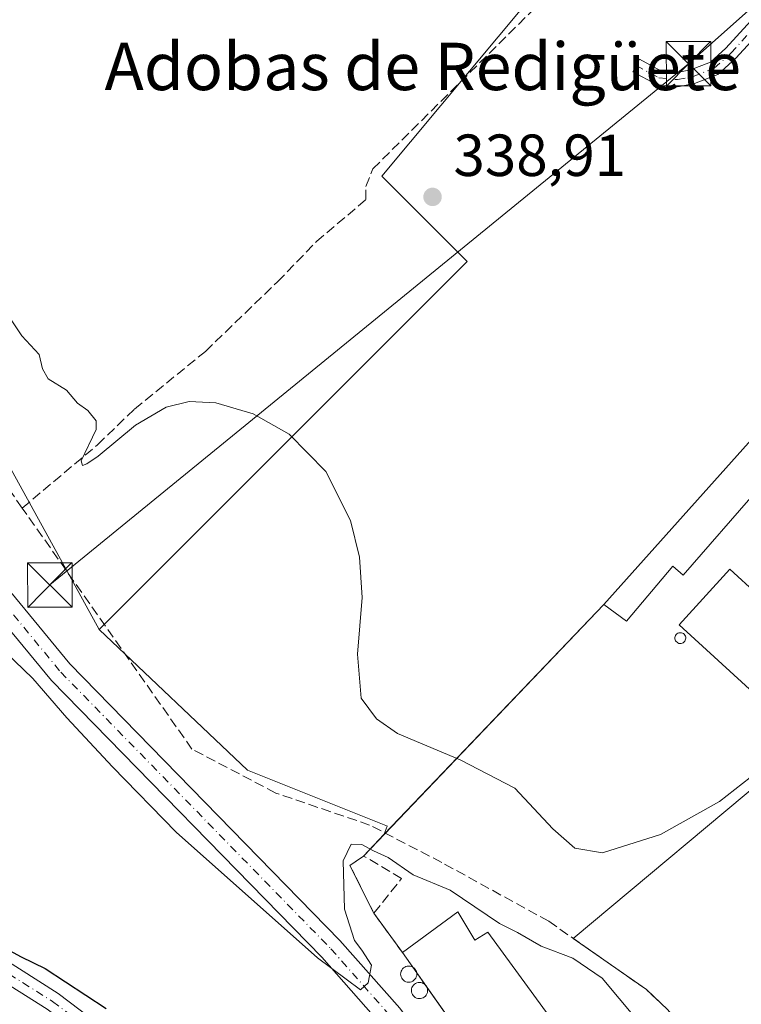
# Model space of a CAD drawing. Units: metres. Extents: x 608662 to 612149, y 4650617 to 4652986.
# Drawn here: x 608898 to 609020, y 4651356 to 4651522 of the extents above; entities that cross this region are included whole.
import ezdxf
from ezdxf.enums import TextEntityAlignment as Align

# ---------------------------------------------------------------- set-up
doc = ezdxf.new("R2010")
doc.units = ezdxf.units.M
doc.header["$MEASUREMENT"] = 0
doc.linetypes.add('DGN Style 3', pattern=[2.307223458686699, 1.648016756204785, -0.6592067024819142])
doc.linetypes.add('DGN Style 4', pattern=[2.6384748266838614, 1.318413404963828, -0.6592067024819142, 0.001648016756204785, -0.6592067024819142])
for name, color, linetype, lineweight in [('Agrupación de edificios CxS', 7, 'Continuous', 0), ('Camino Cxs', 7, 'Continuous', 0), ('Camino eje', 30, 'DGN Style 4', 13), ('Corriente artificial lineal', 4, 'DGN Style 3', 13), ('Cultivos herbáceos CxS', 92, 'Continuous', 0), ('Cultivos leñosos CxS', 92, 'Continuous', 0), ('Curva de nivel maestra', 30, 'Continuous', 30), ('Curva de nivel normal', 30, 'Continuous', 0), ('Edificación industrial Cxs', 135, 'Continuous', 13), ('Muro lineal', 1, 'DGN Style 3', 13), ('Núcleo urbano CxS', 7, 'Continuous', 0), ('Pastizal CxS', 92, 'Continuous', 0), ('Piscina CxS', 4, 'Continuous', 0), ('Pista no pavimentada Cxs', 111, 'Continuous', 0), ('Pista no pavimentada eje', 91, 'DGN Style 4', 0), ('Punto de cota en terreno', 7, 'Continuous', 0), ('Rótulo de punto de cota en terreno', 7, 'Continuous', 0), ('Silo Cxs', 1, 'Continuous', 0), ('Tendido', 6, 'Continuous', 0), ('Texto cartográfico', 7, 'Continuous', 0), ('Torre de tendido puntual', 7, 'Continuous', 0)]:
    doc.layers.add(name, color=color, linetype=linetype, lineweight=lineweight)
doc.styles.add('Style-Arial', font='txt')

# ---------------------------------------------------------------- blocks, each defined once
blk = doc.blocks.new('*U8')
at = {"layer": 'Cultivos leñosos CxS', "color": 92, "linetype": 'Continuous', "lineweight": 0}
blk.add_polyline3d([(609003.9190999996, 4651549.2819, 337.6821000000054), (608959.5443000002, 4651496.033299999, 338.7946999999986), (608973.9653000003, 4651481.6121, 339.1065999999992), (608911.8416999998, 4651419.4891, 341.7382999999973), (608890.4181000004, 4651458.380899999, 342.2204999999958)], dxfattribs=at)
blk = doc.blocks.new('*U15')
at = {"layer": 'Pastizal CxS', "color": 92, "linetype": 'Continuous', "lineweight": 0}
blk.add_polyline3d([(608890.4181000004, 4651458.380899999, 342.2204999999958), (608911.8416999998, 4651419.4891, 341.7382999999973), (608936.8979000002, 4651395.772299999, 341.2486000000063), (608960.4901000002, 4651386.336100001, 341.0298999999941), (608960.4511000002, 4651386.294299999, 341.0567000000011), (608959.9672999998, 4651384.952500001, 341.8282999999938), (608956.4600999998, 4651381.280099999, 344.6560000000027), (608954.1701999997, 4651379.700099999, 344.867499999993), (608958.2100999998, 4651371.630100001, 346.0252000000037), (608963.0100999996, 4651365.0101, 346.3975999999966), (609000.1201, 4651312.450099999, 346.4519)], dxfattribs=at)
blk = doc.blocks.new('5PATER')
at = {"layer": 'Punto de cota en terreno', "linetype": 'Continuous', "lineweight": 0}
h = blk.add_hatch(color=51, dxfattribs=at)
edge = h.paths.add_edge_path()
edge.add_ellipse((0, 0), major_axis=(-0.1095731443231308, -0.1110710700762829), ratio=0.9994222409660322, start_angle=0, end_angle=360)
blk = doc.blocks.new('5TTEND')
at = {"layer": 'Piscina CxS', "color": 7, "linetype": 'Continuous', "lineweight": 0}
for p, q in [((-0.375, 0.3754), (0.375, -0.3746)), ((0.3720000000000001, 0.3784000000000001), (-0.3720000000000001, -0.3776))]:
    blk.add_line(p, q, dxfattribs=at)
at = {"layer": 'Piscina CxS', "color": 7, "linetype": 'Continuous', "lineweight": 0, "flags": 128}
blk.add_lwpolyline([(-0.375, -0.3746), (0.375, -0.3746), (0.375, 0.3754), (-0.375, 0.3754), (-0.3720000000000001, -0.3776)], dxfattribs=at)

msp = doc.modelspace()

# ---------------------------------------------------------------- linework, layer by layer
at = {"layer": 'Agrupación de edificios CxS', "color": 7, "linetype": 'Continuous', "lineweight": 0, "extrusion": (0.008602623447230222, 0.009007831314585128, 0.9999224239133921), "elevation": 47479.79348127606, "flags": 128}
msp.add_lwpolyline([(608934.6598055561, 4651146.146240286), (608971.5345620969, 4651184.754906692)], dxfattribs=at)
at = {"layer": 'Agrupación de edificios CxS', "color": 7, "linetype": 'Continuous', "lineweight": 0, "extrusion": (0.6411711424098493, -0.7673979190218333, 4.669976261854901e-06), "elevation": -3178981.634987763, "flags": 128}
msp.add_lwpolyline([(3449713.221945201, 356.2437687761511), (3449707.715151266, 355.5067687761349), (3449661.623692984, 359.1236687761825)], dxfattribs=at)
at = {"layer": 'Agrupación de edificios CxS', "color": 7, "linetype": 'Continuous', "lineweight": 0, "extrusion": (0.3487174466757895, 0.3651411702787963, 0.8631732550023483), "elevation": 1911062.67647877, "flags": 128}
msp.add_lwpolyline([(2772115.234771293, -3266403.599400186), (2772115.234771293, -3266409.771615634)], dxfattribs=at)
at = {"layer": 'Agrupación de edificios CxS', "color": 7, "linetype": 'Continuous', "lineweight": 0, "extrusion": (-0.001047250612345576, 0.1240450993954443, 0.9922760284226005), "elevation": 576686.0444155628, "flags": 128}
msp.add_lwpolyline([(-648204.3096390783, -4610135.859410068), (-648200.3379115856, -4610144.026309866), (-648202.6411686522, -4610145.599068874)], dxfattribs=at)
at = {"layer": 'Agrupación de edificios CxS', "color": 7, "linetype": 'Continuous', "lineweight": 0, "extrusion": (-0.08022317125814708, 0.1106411237234266, 0.9906173754454862), "elevation": 466123.7704402244, "flags": 128}
msp.add_lwpolyline([(-3223391.962491461, -3376167.266671121), (-3223391.96249146, -3376175.521185622)], dxfattribs=at)
at = {"layer": 'Agrupación de edificios CxS', "color": 7, "linetype": 'Continuous', "lineweight": 0, "extrusion": (-0.1799401422482063, 0.2548584996447825, 0.950088780255038), "elevation": 1076193.387019175, "flags": 128}
msp.add_lwpolyline([(-3180228.716277373, -3276272.998523918), (-3180228.716277373, -3276276.183667439)], dxfattribs=at)
at = {"layer": 'Agrupación de edificios CxS', "color": 7, "linetype": 'Continuous', "lineweight": 0, "extrusion": (-0.1244995225793642, 0.176322126383935, 0.9764273534805128), "elevation": 744662.8107256058, "flags": 128}
msp.add_lwpolyline([(-3180348.190015107, -3367026.323503643), (-3180348.190015107, -3367027.523431579)], dxfattribs=at)
at = {"layer": 'Agrupación de edificios CxS', "color": 7, "linetype": 'Continuous', "lineweight": 0, "extrusion": (-0.1357297132776924, 0.1922358633976861, 0.9719170837871416), "elevation": 811842.9837728284, "flags": 128}
msp.add_lwpolyline([(-3180272.046652663, -3351532.042066339), (-3180272.046652663, -3351534.611719698)], dxfattribs=at)
at = {"layer": 'Agrupación de edificios CxS', "color": 7, "linetype": 'Continuous', "lineweight": 0, "extrusion": (-0.1465805772189117, 0.2076426686308213, 0.9671600987148103), "elevation": 876896.094655381, "flags": 128}
msp.add_lwpolyline([(-3179970.148374435, -3335389.948935229), (-3179970.148374435, -3335390.448604851)], dxfattribs=at)
at = {"layer": 'Agrupación de edificios CxS', "color": 7, "linetype": 'Continuous', "lineweight": 0, "extrusion": (0.003105713785698676, -0.004398712444164159, 0.9999855028302737), "elevation": -18219.00905280248, "flags": 128}
msp.add_lwpolyline([(608996.0978407162, 4651277.308153392), (608963.1274437758, 4651324.00440515)], dxfattribs=at)
at = {"layer": 'Agrupación de edificios CxS', "color": 7, "linetype": 'Continuous', "lineweight": 0}
for points in [[(608997.0100999996, 4651423.7401, 341.607600000003), (609027.2001, 4651457.420100001, 341.6460999999982), (609028.6201, 4651456.460100001, 342.281799999997), (609067.9901000002, 4651497.3101, 340.3564000000042)], [(609000.1201, 4651312.450099999, 349.4018999999971), (608963.0100999996, 4651365.0101, 347.7253000000055), (608958.2100999998, 4651371.630100001, 346.5972000000039), (608954.1700999998, 4651379.700099999, 345.5840999999928), (608956.4600999998, 4651381.280099999, 345.3889999999956), (608997.0100999996, 4651423.7401, 341.607600000003), (609027.2001, 4651457.420100001, 341.6460999999982)], [(609027.2341999998, 4651396.929300001, 340.6609999999928), (608991.8636999996, 4651367.376800001, 344.277900000001), (609004.2001, 4651358.7301, 342.7804000000033), (609007.8300999999, 4651355.300100001, 342.3601999999955)], [(608991.8636999996, 4651367.376800001, 344.277900000001), (609004.2001, 4651358.7301, 342.7804000000033), (609007.8300999999, 4651355.300100001, 342.3601999999955), (609016.5376000004, 4651344.614399999, 343.0317000000068), (609023.2801000001, 4651336.340100001, 342.449099999998), (609042.9765999997, 4651320.392999999, 344.7470999999932), (609047.7600999996, 4651316.520099999, 347.1910999999964), (609058.3101000005, 4651306.190099999, 343.4815999999992), (609059.9278999995, 4651304.243600001, 343.6540999999997), (609064.6101000002, 4651298.610099999, 346.9245999999985), (609068.8836000003, 4651291.936799999, 344.1699999999983), (609069.8101000005, 4651290.4901, 343.8701000000001), (609070.0417, 4651290.015799999, 343.821100000001), (609072.1300999997, 4651285.7401, 343.0469000000012), (609073.5301000001, 4651280.9001, 342.7945000000037), (609073.6863000002, 4651278.8422, 342.8794999999955), (609073.8201000001, 4651277.0801, 343.0893000000069), (609068.3601000002, 4651263.2601, 345.1909000000014), (609067.7301000003, 4651258.370100001, 344.1579000000056), (609067.5201000003, 4651246.710100001, 351.2756999999983)]]:
    msp.add_polyline3d(points, dxfattribs=at)
at = {"layer": 'Camino Cxs', "color": 7, "linetype": 'Continuous', "lineweight": 0}
msp.add_polyline3d([(609029.6645000001, 4651527.2893, 337.8316999999952), (609019.3022999996, 4651515.930500001, 338.0817999999999), (609016.2918999996, 4651513.204100001, 338.5978000000032), (609012.3305000003, 4651511.654100001, 339.7424000000028), (609009.5103000002, 4651511.125299999, 339.141300000003), (609005.9238999998, 4651511.483899999, 338.7642000000051), (609001.9017000003, 4651513.662699999, 338.514599999995), (609003.0449000001, 4651515.7729, 338.4820999999938), (609006.6426999997, 4651513.823899999, 338.7964999999967), (609009.4064999997, 4651513.547700001, 339.2292000000016), (609011.6662999997, 4651513.9713, 339.5549000000028), (609015.0072999997, 4651515.278700001, 338.7385000000068), (609017.6063000001, 4651517.6325, 337.9943999999959), (609027.8812999995, 4651528.895500001, 337.747000000003)], dxfattribs=at)
msp.add_polyline3d([(609029.6645000001, 4651527.2893, 337.8316999999952), (609019.3022999996, 4651515.930500001, 338.0817999999999), (609016.2918999996, 4651513.204100001, 338.5978000000032), (609012.3305000003, 4651511.654100001, 339.7424000000028), (609009.5103000002, 4651511.125299999, 339.141300000003), (609005.9238999998, 4651511.483899999, 338.7642000000051), (609001.9017000003, 4651513.662699999, 338.514599999995), (609003.0449000001, 4651515.7729, 338.4820999999938), (609006.6426999997, 4651513.823899999, 338.7964999999967), (609009.4064999997, 4651513.547700001, 339.2292000000016), (609011.6662999997, 4651513.9713, 339.5549000000028), (609015.0072999997, 4651515.278700001, 338.7385000000068), (609017.6063000001, 4651517.6325, 337.9943999999959), (609027.8812999995, 4651528.895500001, 337.747000000003)], dxfattribs=at)
at = {"layer": 'Camino eje', "color": 30, "linetype": 'DGN Style 4', "lineweight": 13}
msp.add_polyline3d([(609002.4732999997, 4651514.717700001, 338.4826999999932), (609006.2833000004, 4651512.653899999, 338.8476999999984), (609009.4583000002, 4651512.3365, 339.3567000000039), (609011.9983000001, 4651512.812700001, 339.8706999999995), (609015.6497, 4651514.2415, 338.6943000000028), (609018.4543000003, 4651516.781500001, 338.0420000000013), (609028.7729000002, 4651528.092499999, 337.7918999999966)], dxfattribs=at)
at = {"layer": 'Corriente artificial lineal', "color": 4, "linetype": 'DGN Style 3', "lineweight": 13}
for points in [[(608898.8453000003, 4651440.0209, 341.6667000000016), (608896.5500999996, 4651443.280099999, 341.9817000000039), (608885.7801000001, 4651477.5601, 341.4002000000037), (608882.3101000005, 4651492.1601, 341.3105999999971), (608877.9101, 4651502.7401, 341.0504999999976), (608870.4301000005, 4651509.4101, 340.9933000000019), (608839.3400999998, 4651540.860099999, 340.9174000000057), (608839.0492000004, 4651541.141000001, 340.9395999999979)], [(608898.8453000003, 4651440.0209, 341.6667000000016), (608911.5730999997, 4651450.6983, 340.1950999999972), (608917.8173000002, 4651456.730799999, 339.9380999999994), (608929.7764999997, 4651466.467499999, 339.6693999999989), (608941.9473000001, 4651478.215, 339.2954000000027), (608948.5089999996, 4651484.988399999, 339.1679000000004), (608956.8699000003, 4651492.0792, 338.9815999999992), (608956.8699000003, 4651494.301700001, 338.829700000002), (608958.034, 4651497.265100001, 338.6183000000019), (608986.7149, 4651525.734300001, 338.0789999999979), (608989.9957999998, 4651529.4385, 337.9464000000008)], [(609007.8300999999, 4651355.300100001, 341.5218000000023), (609004.2001, 4651358.7301, 341.7358999999997), (608987.7500999998, 4651370.2601, 341.4823999999935), (608969.6501000002, 4651380.190099999, 341.7210999999952), (608957.4901000002, 4651386.5101, 341.454700000002), (608941.6286000004, 4651391.914000001, 341.3450000000012), (608927.5000999998, 4651399.3301, 341.8447000000015), (608898.8453000003, 4651440.0209, 341.6667000000016)]]:
    msp.add_polyline3d(points, dxfattribs=at)
at = {"layer": 'Cultivos herbáceos CxS', "color": 92, "linetype": 'Continuous', "lineweight": 0}
msp.add_polyline3d([(609080.4071000004, 4651509.488800001, 337.4183000000049), (609079.3346999995, 4651508.437000001, 337.6333000000013), (609067.9901000002, 4651497.3101, 338.3193000000028), (609028.6201, 4651456.460100001, 338.9897000000055), (609027.2001, 4651457.420100001, 338.8991999999998), (608997.0100999996, 4651423.7401, 339.4182000000001), (608959.9672999998, 4651384.952500001, 341.8282999999938), (608960.4511000002, 4651386.294299999, 341.0567000000011), (608960.4901000002, 4651386.336100001, 341.0298999999941), (608936.8979000002, 4651395.772299999, 341.2486000000063), (608911.8416999998, 4651419.4891, 341.7382999999973), (608973.9653000003, 4651481.6121, 339.1065999999992), (608959.5443000002, 4651496.033299999, 338.7946999999986), (609003.9190999996, 4651549.2819, 337.6821000000054), (609019.4501, 4651574.796700001, 336.997199999998), (609055.2144999999, 4651612.7281, 335.9147999999986)], close=True, dxfattribs=at)
for points in [[(609055.2144999999, 4651612.7281, 335.9147999999986), (609019.4501, 4651574.796700001, 336.997199999998), (609003.9190999996, 4651549.2819, 337.6821000000054), (608959.5443000002, 4651496.033299999, 338.7946999999986), (608973.9653000003, 4651481.6121, 339.1065999999992), (608911.8416999998, 4651419.4891, 341.7382999999973)], [(609080.4071000004, 4651509.488800001, 337.4183000000049), (609079.3346999995, 4651508.437000001, 337.6333000000013), (609067.9901000002, 4651497.3101, 338.3193000000028), (609028.6201, 4651456.460100001, 338.9897000000055), (609027.2001, 4651457.420100001, 338.8991999999998), (608997.0100999996, 4651423.7401, 339.4182000000001), (608959.9672999998, 4651384.952500001, 341.8282999999938)], [(609007.8300999999, 4651355.300100001, 341.5218000000023), (609004.2001, 4651358.7301, 341.7358999999997), (608991.8636999996, 4651367.376800001, 341.5617999999959), (609027.2341999998, 4651396.929300001, 339.8825999999972), (609035.2589999996, 4651404.627599999, 340.1465000000026), (609039.8101000005, 4651409.620100001, 340.1334999999963), (609037.4700999996, 4651411.7601, 340.1389000000054), (609051.9001000002, 4651428.690099999, 339.5209999999934), (609056.1801000005, 4651434.200099999, 339.309500000003), (609059.1727, 4651428.7663, 339.4272000000055), (609062.0296999998, 4651423.578700001, 339.5356000000029), (609062.9101, 4651421.9801, 339.593200000003), (609066.6010999996, 4651406.994200001, 339.7706999999937), (609068.2301000003, 4651400.380100001, 339.6974999999948), (609071.1189000001, 4651396.6349, 339.5323999999964), (609075.4565000003, 4651391.011399999, 339.6448999999994), (609077.8101000005, 4651387.960100001, 339.7927999999956), (609089.4200999998, 4651397.140100001, 339.2445000000007), (609092.4700999996, 4651403.460100001, 338.850099999996), (609092.2600999996, 4651408.7601, 338.6150999999954), (609090.3847000003, 4651466.421800001, 338.0265999999974), (609091.3163999999, 4651463.948899999, 337.8882000000012), (609119.3762999997, 4651346.6961, 339.0454000000027)], [(609090.3847000003, 4651466.421800001, 338.0265999999974), (609092.2600999996, 4651408.7601, 338.6150999999954), (609092.4700999996, 4651403.460100001, 338.850099999996), (609089.4200999998, 4651397.140100001, 339.2445000000007), (609077.8101000005, 4651387.960100001, 339.7927999999956), (609075.4565000003, 4651391.011399999, 339.6448999999994), (609071.1189000001, 4651396.6349, 339.5323999999964), (609068.2301000003, 4651400.380100001, 339.6974999999948), (609066.6010999996, 4651406.994200001, 339.7706999999937), (609062.9101, 4651421.9801, 339.593200000003), (609062.0296999998, 4651423.578700001, 339.5356000000029), (609059.1727, 4651428.7663, 339.4272000000055), (609056.1801000005, 4651434.200099999, 339.309500000003), (609051.9001000002, 4651428.690099999, 339.5209999999934), (609037.4700999996, 4651411.7601, 340.1389000000054), (609039.8101000005, 4651409.620100001, 340.1334999999963), (609035.2589999996, 4651404.627599999, 340.1465000000026), (609027.2341999998, 4651396.929300001, 339.8825999999972), (608991.8636999996, 4651367.376800001, 341.5617999999959), (609004.2001, 4651358.7301, 341.7358999999997), (609007.8300999999, 4651355.300100001, 341.5218000000023)], [(608911.8416999998, 4651419.4891, 341.7382999999973), (608936.8979000002, 4651395.772299999, 341.2486000000063), (608960.4901000002, 4651386.336100001, 341.0298999999941), (608960.4511000002, 4651386.294299999, 341.0567000000011), (608959.9672999998, 4651384.952500001, 341.8282999999938)]]:
    msp.add_polyline3d(points, dxfattribs=at)
at = {"layer": 'Cultivos leñosos CxS', "color": 92, "linetype": 'Continuous', "lineweight": 0}
for points in [[(609055.2144999999, 4651612.7281, 335.9147999999986), (609019.4501, 4651574.796700001, 336.997199999998), (609003.9190999996, 4651549.2819, 337.6821000000054), (608959.5443000002, 4651496.033299999, 338.7946999999986), (608973.9653000003, 4651481.6121, 339.1065999999992), (608911.8416999998, 4651419.4891, 341.7382999999973)], [(608872.6020999998, 4651512.500299999, 340.2140999999974), (608882.2185000004, 4651500.3891, 340.7249000000011), (608885.4058999997, 4651486.8685, 341.0448000000033), (608888.2105, 4651473.583500001, 341.4205999999977), (608890.4181000004, 4651458.380899999, 342.2204999999958), (608911.8416999998, 4651419.4891, 341.7382999999973)]]:
    msp.add_polyline3d(points, dxfattribs=at)
at = {"layer": 'Curva de nivel maestra', "color": 30, "linetype": 'Continuous', "lineweight": 30, "elevation": 350.0000000000001, "flags": 128}
msp.add_lwpolyline([(608895.4299999997, 4651366.030099999), (608898.6500000004, 4651364.2401), (608902.6900000004, 4651362.280099999), (608913.04, 4651355.520099999)], dxfattribs=at)
at = {"layer": 'Curva de nivel normal', "color": 30, "linetype": 'Continuous', "lineweight": 0, "flags": 128}
for points, elevation in [([(609028.2199999997, 4651399.5701), (609016.5499999998, 4651390.460100001), (609006.5700000003, 4651384.9101), (608996.7800000003, 4651381.840100001), (608992.1399999997, 4651382.610099999), (608988.4199999999, 4651385.860099999), (608982, 4651392.7301), (608972.7599999999, 4651397.540100001), (608962.1799999997, 4651401.960100001), (608958.6699999999, 4651404.4101), (608956.0800000001, 4651407.9101), (608955.4299999997, 4651415.350099999), (608956.2400000002, 4651424.9301), (608955.7800000003, 4651431.700099999), (608954.2800000003, 4651437.9101), (608950.0700000003, 4651446.170100001), (608943.9199999999, 4651452.470100001), (608937.8399999999, 4651455.9301), (608931.5099999999, 4651457.770099999), (608927.0300000003, 4651457.9801), (608923.1200000001, 4651457.0601), (608917.9800000006, 4651454.020099999), (608911.6799999997, 4651448.800100001), (608909.7400000002, 4651447.4801), (608909.0099999999, 4651447.210100001), (608908.7800000003, 4651447.970100001), (608911.3499999996, 4651453.270099999), (608911.3099999996, 4651454.7301), (608909.9000000004, 4651456.4901), (608908.1600000003, 4651457.7401), (608906.3300000001, 4651459.9101), (608903.2400000002, 4651461.8201), (608902.2599999999, 4651463.520099999), (608901.7000000002, 4651465.950099999), (608898.7599999999, 4651469.100099999), (608897.0899999999, 4651471.640100001)], 340), ([(609002.5099999999, 4651353.8201), (608996.7199999997, 4651360.640100001), (608991.8099999996, 4651364.020099999), (608986.4400000004, 4651366.050100001), (608982.4400000004, 4651368.360099999), (608979.4000000004, 4651369.9001), (608971.1100000005, 4651375.540100001), (608964.8200000003, 4651378.100099999), (608960.5899999999, 4651381.030099999), (608958.1600000003, 4651382.1501), (608956.1699999999, 4651383.200099999), (608954.3499999996, 4651383.280099999), (608953.0099999999, 4651380.460100001), (608953.2699999996, 4651372.300100001), (608954.9199999999, 4651367.040100001), (608956.1500000004, 4651365.4101), (608957.7800000003, 4651362.8301), (608957.2400000002, 4651359.880100001), (608955.9500000002, 4651358.700099999), (608948.6699999999, 4651364.0701), (608924.8499999996, 4651385.3301), (608914.0899999999, 4651396.3201), (608906.3799999999, 4651404.630100001), (608900.6399999997, 4651411.220100001), (608896, 4651415.700099999)], 345)]:
    msp.add_lwpolyline(points, dxfattribs=dict(at, elevation=elevation))
at = {"layer": 'Edificación industrial Cxs', "color": 135, "linetype": 'Continuous', "lineweight": 13, "flags": 128}
for points, elevation in [([(609073.2801000001, 4651492.1801), (609034.1401000004, 4651451.530099999), (609031.6901000004, 4651452.780099999), (609026.3701, 4651446.370100001), (609022.9401000004, 4651443.0801), (609010.4200999998, 4651428.6801), (609008.6501000002, 4651430.2301), (609000.8701, 4651420.920100001), (608997.0100999996, 4651423.7401), (609027.2001, 4651457.420100001), (609028.6201, 4651456.460100001), (609067.9901000002, 4651497.3101)], 342.542300000001), ([(609051.9001000002, 4651428.690099999), (609037.4700999996, 4651411.7601), (609039.8101000005, 4651409.620100001), (609031.4600999998, 4651400.460100001), (609009.7200999996, 4651420.290100001), (609018.2801000001, 4651429.690099999), (609027.6601, 4651421.140100001), (609041.7100999998, 4651437.6501)], 342.7194000000018), ([(608972.3701, 4651371.870100001), (608975.2500999998, 4651367.050100001), (608977.4200999998, 4651368.440099999), (609009.6001000004, 4651324.440099999), (609000.1001000004, 4651317.890100001), (609002.4600999998, 4651313.780099999), (609000.1201, 4651312.450099999), (608967.1505000005, 4651359.1459), (608966.8717999998, 4651359.5407), (608965.4313000003, 4651361.580900001), (608964.7555000001, 4651362.538000001), (608963.0100999996, 4651365.0101)], 349.7097000000067)]:
    msp.add_lwpolyline(points, close=True, dxfattribs=dict(at, elevation=elevation))
at = {"layer": 'Edificación industrial Cxs', "color": 135, "linetype": 'Continuous', "lineweight": 13, "extrusion": (-0.02982445398326757, -0.02185852076543486, 0.9993161196611146), "elevation": -119486.4604356235, "flags": 128}
msp.add_lwpolyline([(-3391666.315249057, 3238573.006362979), (-3391666.315249057, 3238584.619010584)], dxfattribs=at)
at = {"layer": 'Edificación industrial Cxs', "color": 135, "linetype": 'Continuous', "lineweight": 13, "extrusion": (-0.1799401422482063, 0.2548584996447825, 0.950088780255038), "elevation": 1076193.387019175, "flags": 128}
msp.add_lwpolyline([(-3180228.716277373, -3276272.998523918), (-3180228.716277373, -3276276.183667439)], dxfattribs=at)
at = {"layer": 'Edificación industrial Cxs', "color": 135, "linetype": 'Continuous', "lineweight": 13, "extrusion": (-0.1244995225793642, 0.176322126383935, 0.9764273534805128), "elevation": 744662.8107256058, "flags": 128}
msp.add_lwpolyline([(-3180348.190015107, -3367026.323503643), (-3180348.190015107, -3367027.523431579)], dxfattribs=at)
at = {"layer": 'Edificación industrial Cxs', "color": 135, "linetype": 'Continuous', "lineweight": 13, "extrusion": (-0.1357297132776924, 0.1922358633976861, 0.9719170837871416), "elevation": 811842.9837728284, "flags": 128}
msp.add_lwpolyline([(-3180272.046652663, -3351532.042066339), (-3180272.046652663, -3351534.611719698)], dxfattribs=at)
at = {"layer": 'Edificación industrial Cxs', "color": 135, "linetype": 'Continuous', "lineweight": 13, "extrusion": (-0.1465805772189117, 0.2076426686308213, 0.9671600987148103), "elevation": 876896.094655381, "flags": 128}
msp.add_lwpolyline([(-3179970.148374435, -3335389.948935229), (-3179970.148374435, -3335390.448604851)], dxfattribs=at)
at = {"layer": 'Edificación industrial Cxs', "color": 135, "linetype": 'Continuous', "lineweight": 13}
for points in [[(609073.2801000001, 4651492.1801, 339.8300000000018), (609034.1401000004, 4651451.530099999, 340.985400000005), (609031.6901000004, 4651452.780099999, 342.542300000001), (609026.3701, 4651446.370100001, 341.4747000000062), (609022.9401000004, 4651443.0801, 341.3347000000067), (609010.4200999998, 4651428.6801, 340.9278000000049), (609008.6501000002, 4651430.2301, 341.4219000000012), (609000.8701, 4651420.920100001, 341.020199999999), (608997.0100999996, 4651423.7401, 341.607600000003), (609027.2001, 4651457.420100001, 341.6460999999982), (609028.6201, 4651456.460100001, 342.281799999997), (609067.9901000002, 4651497.3101, 340.3564000000042), (609073.2801000001, 4651492.1801, 339.8300000000018)], [(609051.9001000002, 4651428.690099999, 342.7194000000018), (609037.4700999996, 4651411.7601, 342.3132000000041), (609039.8101000005, 4651409.620100001, 341.1867999999959), (609031.4600999998, 4651400.460100001, 341.398000000001), (609009.7200999996, 4651420.290100001, 342.0194999999949), (609018.2801000001, 4651429.690099999, 340.7697999999946), (609027.6601, 4651421.140100001, 342.5127999999968), (609041.7100999998, 4651437.6501, 341.0706000000064), (609051.9001000002, 4651428.690099999, 342.7194000000018)], [(608972.3701, 4651371.870100001, 348.1546999999992), (608975.2500999998, 4651367.050100001, 349.5859000000055), (608977.4200999998, 4651368.440099999, 348.5737999999984), (609009.6001000004, 4651324.440099999, 348.4285999999993), (609000.1001000004, 4651317.890100001, 349.6010999999999), (609002.4600999998, 4651313.780099999, 347.8056999999972), (609000.1201, 4651312.450099999, 349.4018999999971), (608967.1505000005, 4651359.1459, 349.7097000000067)]]:
    msp.add_polyline3d(points, dxfattribs=at)
at = {"layer": 'Muro lineal', "color": 1, "linetype": 'DGN Style 3', "lineweight": 13, "extrusion": (-0.08022317125814708, 0.1106411237234266, 0.9906173754454862), "elevation": 466123.7704402244, "flags": 128}
msp.add_lwpolyline([(-3223391.96249146, -3376175.521185622), (-3223391.962491461, -3376167.266671121)], dxfattribs=at)
at = {"layer": 'Muro lineal', "color": 1, "linetype": 'DGN Style 3', "lineweight": 13}
msp.add_polyline3d([(608958.2100999998, 4651371.630100001, 346.5972000000039), (608962.8901000004, 4651377.4801, 346.9499999999971), (608956.4600999998, 4651381.280099999, 345.3889999999956), (608954.1700999998, 4651379.700099999, 345.5840999999928), (608958.2100999998, 4651371.630100001, 346.5972000000039)], dxfattribs=at)
at = {"layer": 'Núcleo urbano CxS', "color": 7, "linetype": 'Continuous', "lineweight": 0}
for points in [[(609080.4071000004, 4651509.488800001, 337.4183000000049), (609079.3346999995, 4651508.437000001, 337.6333000000013), (609067.9901000002, 4651497.3101, 338.3193000000028), (609028.6201, 4651456.460100001, 338.9897000000055), (609027.2001, 4651457.420100001, 338.8991999999998), (608997.0100999996, 4651423.7401, 339.4182000000001), (608959.9672999998, 4651384.952500001, 341.8282999999938)], [(609090.3847000003, 4651466.421800001, 338.0265999999974), (609092.2600999996, 4651408.7601, 338.6150999999954), (609092.4700999996, 4651403.460100001, 338.850099999996), (609089.4200999998, 4651397.140100001, 339.2445000000007), (609077.8101000005, 4651387.960100001, 339.7927999999956), (609075.4565000003, 4651391.011399999, 339.6448999999994), (609071.1189000001, 4651396.6349, 339.5323999999964), (609068.2301000003, 4651400.380100001, 339.6974999999948), (609066.6010999996, 4651406.994200001, 339.7706999999937), (609062.9101, 4651421.9801, 339.593200000003), (609062.0296999998, 4651423.578700001, 339.5356000000029), (609059.1727, 4651428.7663, 339.4272000000055), (609056.1801000005, 4651434.200099999, 339.309500000003), (609051.9001000002, 4651428.690099999, 339.5209999999934), (609037.4700999996, 4651411.7601, 340.1389000000054), (609039.8101000005, 4651409.620100001, 340.1334999999963), (609035.2589999996, 4651404.627599999, 340.1465000000026), (609027.2341999998, 4651396.929300001, 339.8825999999972), (608991.8636999996, 4651367.376800001, 341.5617999999959), (609004.2001, 4651358.7301, 341.7358999999997), (609007.8300999999, 4651355.300100001, 341.5218000000023)], [(609000.1201, 4651312.450099999, 346.4519), (608963.0100999996, 4651365.0101, 346.3975999999966), (608958.2100999998, 4651371.630100001, 346.0252000000037), (608954.1701999997, 4651379.700099999, 344.867499999993), (608956.4600999998, 4651381.280099999, 344.6560000000027), (608959.9672999998, 4651384.952500001, 341.8282999999938), (608997.0100999996, 4651423.7401, 339.4182000000001), (609027.2001, 4651457.420100001, 338.8991999999998)], [(609027.2341999998, 4651396.929300001, 339.8825999999972), (608991.8636999996, 4651367.376800001, 341.5617999999959), (609004.2001, 4651358.7301, 341.7358999999997), (609007.8300999999, 4651355.300100001, 341.5218000000023)], [(608959.9672999998, 4651384.952500001, 341.8282999999938), (608956.4600999998, 4651381.280099999, 344.6560000000027), (608954.1701999997, 4651379.700099999, 344.867499999993), (608958.2100999998, 4651371.630100001, 346.0252000000037), (608963.0100999996, 4651365.0101, 346.3975999999966), (609000.1201, 4651312.450099999, 346.4519)]]:
    msp.add_polyline3d(points, dxfattribs=at)
at = {"layer": 'Pastizal CxS', "color": 92, "linetype": 'Continuous', "lineweight": 0}
for points in [[(608872.6020999998, 4651512.500299999, 340.2140999999974), (608882.2185000004, 4651500.3891, 340.7249000000011), (608885.4058999997, 4651486.8685, 341.0448000000033), (608888.2105, 4651473.583500001, 341.4205999999977), (608890.4181000004, 4651458.380899999, 342.2204999999958), (608911.8416999998, 4651419.4891, 341.7382999999973)], [(608911.8416999998, 4651419.4891, 341.7382999999973), (608936.8979000002, 4651395.772299999, 341.2486000000063), (608960.4901000002, 4651386.336100001, 341.0298999999941), (608960.4511000002, 4651386.294299999, 341.0567000000011), (608959.9672999998, 4651384.952500001, 341.8282999999938)], [(608959.9672999998, 4651384.952500001, 341.8282999999938), (608956.4600999998, 4651381.280099999, 344.6560000000027), (608954.1701999997, 4651379.700099999, 344.867499999993), (608958.2100999998, 4651371.630100001, 346.0252000000037), (608963.0100999996, 4651365.0101, 346.3975999999966), (609000.1201, 4651312.450099999, 346.4519)]]:
    msp.add_polyline3d(points, dxfattribs=at)
at = {"layer": 'Pista no pavimentada Cxs', "color": 111, "linetype": 'Continuous', "lineweight": 0}
for points in [[(609005.1765000002, 4651280.8729, 347.4765999999945), (609004.1700999998, 4651280.6501, 347.6088000000018), (608984.2100999998, 4651319.390100001, 346.3016999999964), (608959.3501000004, 4651352.9801, 345.4887000000017), (608949.4200999998, 4651364.200099999, 345.073000000004), (608903.8000999996, 4651410.9301, 344.1015000000043), (608871.1201, 4651450.460100001, 344.199099999998), (608857.8300999999, 4651464.880100001, 344.3013999999966), (608845.0900999998, 4651475.970100001, 344.3110000000015), (608824.7901, 4651490.550100001, 344.6385000000009), (608803.0301000001, 4651509.5801, 344.8506999999955), (608787.9101, 4651521.4901, 345.3288999999932), (608763.2301000003, 4651537.170100001, 345.8650000000052), (608732.2701000003, 4651554.1601, 346.3692000000011), (608686.5301000001, 4651582.9801, 346.8062000000064), (608682.9895000001, 4651585.4001, 346.8825999999972)], [(608683.9598000003, 4651522.0601, 354.9723999999987), (608700.2301000003, 4651508.1801, 354.9483000000037), (608733.3601000002, 4651481.7301, 356.1040000000066), (608743.3400999998, 4651475.590100001, 356.6892999999982), (608757.4801000003, 4651470.630100001, 355.3399999999965), (608775.3400999998, 4651461.4901, 353.4458000000013), (608789.9401000004, 4651447.130100001, 352.8846999999951), (608812.3101000005, 4651403.020099999, 350.9073000000063), (608822.2001, 4651387.5101, 350.5774999999995), (608829.1300999997, 4651380.3301, 350.4458000000013), (608836.1901000004, 4651375.950099999, 350.6512999999977), (608845.7200999996, 4651372.5601, 350.6664000000019), (608853.4101, 4651371.2601, 350.6374000000069), (608871.0100999996, 4651371.1801, 350.6321000000025), (608885.7200999996, 4651368.170100001, 350.329700000002), (608895.0401, 4651364.290100001, 350.3334999999934), (608904.8901000004, 4651358.050100001, 350.4299000000028), (608926.5100999996, 4651341.720100001, 350.5175000000018), (608947.3101000005, 4651324.100099999, 350.3730000000069), (608968.3400999998, 4651311.5601, 349.4679000000033), (608984.1201, 4651299.210100001, 348.7589000000008), (608991.0401, 4651291.170100001, 348.4487999999984), (608997.8800999997, 4651274.9901, 348.3004999999976), (609006.7591000004, 4651261.393100001, 347.4128999999957)], [(609007.2614000002, 4651254.8057, 347.6236999999965), (608995.0301000001, 4651273.460100001, 348.2605999999942), (608988.2600999996, 4651289.450099999, 348.7219999999944), (608981.8901000004, 4651296.860099999, 349.0653000000021), (608966.5100999996, 4651308.9001, 349.8209999999963), (608945.4301000005, 4651321.470100001, 350.9556000000011), (608924.4901000002, 4651339.200099999, 351.1512999999977), (608903.0500999996, 4651355.4001, 351.1662999999971), (608893.5401, 4651361.4101, 350.8600000000006), (608884.7701000003, 4651365.0801, 350.8665000000037), (608870.6801000005, 4651367.950099999, 351.1423999999971), (608853.1300999997, 4651368.030099999, 350.9416000000056), (608844.9001000002, 4651369.4301, 350.8482999999979), (608834.7801000001, 4651373.030099999, 350.9349999999977), (608827.0900999998, 4651377.800100001, 350.9315000000061), (608819.6601, 4651385.5101, 350.9817000000039), (608809.5100999996, 4651401.420100001, 351.2706000000035), (608787.3000999996, 4651445.200099999, 352.7407999999996), (608773.8000999996, 4651458.470100001, 353.5427999999956), (608756.1401000004, 4651467.5101, 355.0617999999959), (608741.8800999997, 4651472.520099999, 356.5988999999972), (608731.4101, 4651478.960100001, 356.4423999999999), (608698.0701000001, 4651505.5701, 355.2201999999961), (608684.0288000006, 4651517.5516, 355.2948000000033)], [(608887.1801000005, 4651437.5801, 343.3248000000021), (608906.9001000002, 4651413.720100001, 343.3154000000068), (608952.4700999996, 4651367.040100001, 344.7853000000032), (608962.5900999998, 4651355.610099999, 346.3426999999938), (608987.7301000003, 4651321.640100001, 346.2127999999939), (609010.1300999997, 4651281.970100001, 347.3551000000007), (609009.1195, 4651281.746300001, 347.3166000000056), (609005.1765000002, 4651280.8729, 347.4765999999945), (609004.1700999998, 4651280.6501, 347.6088000000018), (608984.2100999998, 4651319.390100001, 346.3016999999964), (608959.3501000004, 4651352.9801, 345.4887000000017), (608949.4200999998, 4651364.200099999, 345.073000000004), (608903.8000999996, 4651410.9301, 344.1015000000043), (608871.1201, 4651450.460100001, 344.199099999998)], [(608887.1801000005, 4651437.5801, 343.3248000000021), (608906.9001000002, 4651413.720100001, 343.3154000000068), (608952.4700999996, 4651367.040100001, 344.7853000000032), (608962.5900999998, 4651355.610099999, 346.3426999999938), (608987.7301000003, 4651321.640100001, 346.2127999999939), (609010.1300999997, 4651281.970100001, 347.3551000000007), (609009.1195, 4651281.746300001, 347.3166000000056)], [(608895.0401, 4651364.290100001, 350.3334999999934), (608904.8901000004, 4651358.050100001, 350.4299000000028), (608926.5100999996, 4651341.720100001, 350.5175000000018), (608947.3101000005, 4651324.100099999, 350.3730000000069), (608968.3400999998, 4651311.5601, 349.4679000000033), (608984.1201, 4651299.210100001, 348.7589000000008), (608991.0401, 4651291.170100001, 348.4487999999984), (608997.8800999997, 4651274.9901, 348.3004999999976), (609006.7591000004, 4651261.393100001, 347.4128999999957), (609007.0652999999, 4651255.9823, 347.5798999999971), (609007.2614000002, 4651254.8057, 347.6236999999965), (608995.0301000001, 4651273.460100001, 348.2605999999942), (608988.2600999996, 4651289.450099999, 348.7219999999944), (608981.8901000004, 4651296.860099999, 349.0653000000021), (608966.5100999996, 4651308.9001, 349.8209999999963), (608945.4301000005, 4651321.470100001, 350.9556000000011), (608924.4901000002, 4651339.200099999, 351.1512999999977), (608903.0500999996, 4651355.4001, 351.1662999999971), (608893.5401, 4651361.4101, 350.8600000000006)]]:
    msp.add_polyline3d(points, dxfattribs=at)
at = {"layer": 'Pista no pavimentada eje', "color": 91, "linetype": 'DGN Style 4', "lineweight": 0}
for points in [[(608683.9943000004, 4651519.807499999, 355.1343000000052), (608699.1501000002, 4651506.8751, 355.0540000000037), (608732.3850999996, 4651480.345100001, 356.2130999999936), (608742.6101000002, 4651474.0551, 356.6137000000017), (608756.8101000005, 4651469.0701, 355.1916999999958), (608774.5701000001, 4651459.9801, 353.4858999999997), (608788.6201, 4651446.165100001, 352.7795999999944), (608810.9101, 4651402.220100001, 351.0809000000008), (608820.9301000005, 4651386.5101, 350.7762999999977), (608828.1101000002, 4651379.065099999, 350.7111000000005), (608835.4851000002, 4651374.4901, 350.7881999999955), (608845.3101000005, 4651370.995100001, 350.7617000000027), (608853.2701000003, 4651369.645099999, 350.7909000000073), (608870.8450999996, 4651369.565099999, 350.8889000000054), (608885.2451, 4651366.6251, 350.582699999999), (608894.2901, 4651362.850099999, 350.5540000000037), (608903.9700999996, 4651356.725099999, 350.7706999999937), (608925.5000999998, 4651340.460100001, 350.8236999999936), (608946.3701, 4651322.7851, 350.6686999999947), (608967.4250999996, 4651310.2301, 349.6269000000029), (608983.0050999997, 4651298.0351, 348.8990000000049), (608989.6501000002, 4651290.3101, 348.5950000000012), (608996.4550999999, 4651274.225099999, 348.2678000000014), (609009.3239000002, 4651254.5975, 347.9527999999991)], [(608885.1407000005, 4651436.7741, 343.7529000000068), (608905.3501000004, 4651412.325099999, 343.601800000004), (608950.9451000001, 4651365.620100001, 344.8607000000048), (608960.9700999996, 4651354.295100001, 345.7266999999993), (608985.9700999996, 4651320.515100001, 346.1401000000042), (608990.9600999998, 4651310.8301, 347.3870000000024), (609002.2906999999, 4651291.044299999, 346.9207000000025), (609007.1501000002, 4651281.3101, 347.2744999999995)]]:
    msp.add_polyline3d(points, dxfattribs=at)
at = {"layer": 'Silo Cxs', "color": 1, "linetype": 'Continuous', "lineweight": 0, "flags": 128}
for points, elevation in [([(609010.0701000001, 4651417.1601), (609009.8901000004, 4651417.1601), (609009.7100999998, 4651417.1801), (609009.5401, 4651417.2501), (609009.3800999997, 4651417.350099999), (609009.2500999998, 4651417.470100001), (609009.1401000004, 4651417.620100001), (609009.0701000001, 4651417.790100001), (609009.0301000001, 4651417.960100001), (609009.0301000001, 4651418.1501), (609009.0701000001, 4651418.3301), (609009.1401000004, 4651418.4901), (609009.2401000002, 4651418.6501), (609009.3701, 4651418.770099999), (609009.5201000003, 4651418.870100001), (609009.6901000004, 4651418.940099999), (609009.8701, 4651418.970100001), (609009.9401000004, 4651418.9801), (609010.1201, 4651418.960100001), (609010.2901, 4651418.9001), (609010.4501, 4651418.8201), (609010.5900999998, 4651418.700099999), (609010.7100999998, 4651418.5601), (609010.7901, 4651418.4001), (609010.8400999998, 4651418.220100001), (609010.8501000004, 4651418.040100001), (609010.8300999999, 4651417.860099999), (609010.7701000003, 4651417.690099999), (609010.6801000005, 4651417.530099999), (609010.5500999996, 4651417.390100001), (609010.4101, 4651417.280099999), (609010.2401000002, 4651417.210100001)], 343.3352000000015), ([(608964.7555000001, 4651362.538000001), (608964.9234999996, 4651362.4264), (608965.0732000005, 4651362.291300001), (608965.2013999998, 4651362.135600001), (608965.3052000003, 4651361.9628), (608965.3823999995, 4651361.776500001), (608965.4313000003, 4651361.580900001), (608965.4512, 4651361.343900001), (608965.4296000004, 4651361.107100001), (608965.3673, 4651360.877599999), (608965.2660999997, 4651360.6624), (608965.1290999996, 4651360.4681), (608964.9605, 4651360.3004), (608964.7653000001, 4651360.1646), (608964.5494999997, 4651360.0647), (608964.3196999999, 4651360.003799999), (608964.0827000003, 4651359.9836), (608963.8459000001, 4651360.004899999), (608963.6162999999, 4651360.067), (608963.4009999996, 4651360.168), (608963.2065000003, 4651360.3048), (608963.0387000004, 4651360.473300001), (608962.9027000006, 4651360.668299999), (608962.8026000002, 4651360.884), (608962.7413999997, 4651361.113800001), (608962.7209999999, 4651361.3507), (608962.7421000004, 4651361.5876), (608962.8038999997, 4651361.817199999), (608962.9046999998, 4651362.032600001), (608963.0412999997, 4651362.2272), (608963.2095999997, 4651362.395199999), (608963.4045000002, 4651362.531400001), (608963.6201, 4651362.631800001), (608963.8498000001, 4651362.693200001), (608964.0867, 4651362.7138), (608964.3185999999, 4651362.693700001), (608964.5437000003, 4651362.634500001)], 348.978000000003), ([(608966.8717999998, 4651359.5407), (608966.9801000003, 4651359.420399999), (608967.0734999999, 4651359.2882), (608967.1505000005, 4651359.1459), (608967.2307000002, 4651358.926000001), (608967.2720999997, 4651358.695699999), (608967.2736000001, 4651358.4617), (608967.2350000005, 4651358.230799999), (608967.1577000003, 4651358.0099), (608967.0438000001, 4651357.805500001), (608966.8965999996, 4651357.623500001), (608966.7204999998, 4651357.4694), (608966.5207000002, 4651357.3475), (608966.3030000003, 4651357.261600001), (608966.0738000004, 4651357.2141), (608965.8399, 4651357.2064), (608965.6080999998, 4651357.238800001), (608965.3853000002, 4651357.3103), (608965.1778999995, 4651357.4188), (608964.9921000004, 4651357.561100001), (608964.8333000002, 4651357.732999999), (608964.7062999997, 4651357.929500001), (608964.6146, 4651358.144900001), (608964.5609999998, 4651358.3727), (608964.5471999999, 4651358.6063), (608964.5734000001, 4651358.8389), (608964.6390000005, 4651359.0635), (608964.7418999998, 4651359.273700001), (608964.8792000003, 4651359.463199999), (608965.0469000004, 4651359.626499999), (608965.2400000002, 4651359.7587), (608965.4528000001, 4651359.856100001), (608965.6791000003, 4651359.9156), (608965.9123000001, 4651359.935699999), (608966.1243000003, 4651359.919), (608966.3311000001, 4651359.8695), (608966.5278000003, 4651359.788600001), (608966.7094999999, 4651359.678099999)], 349.7474999999974)]:
    msp.add_lwpolyline(points, close=True, dxfattribs=dict(at, elevation=elevation))
at = {"layer": 'Silo Cxs', "color": 1, "linetype": 'Continuous', "lineweight": 0, "extrusion": (-0.4747959940950712, -0.0525658841500967, 0.8785246677326662), "elevation": -533330.7409839081, "flags": 128}
msp.add_lwpolyline([(-4556101.607280368, 981571.6045515032), (-4556101.475793576, 981571.7120417836), (-4556101.334118652, 981571.8011196273), (-4556101.184209724, 981571.8704104144)], dxfattribs=at)
at = {"layer": 'Silo Cxs', "color": 1, "linetype": 'Continuous', "lineweight": 0}
for points in [[(609010.0701000001, 4651417.1601, 343.0761000000057), (609009.8901000004, 4651417.1601, 343.0167999999976), (609009.7100999998, 4651417.1801, 342.9614000000001), (609009.5401, 4651417.2501, 342.9189999999944), (609009.3800999997, 4651417.350099999, 342.8853999999992), (609009.2500999998, 4651417.470100001, 342.8653000000049), (609009.1401000004, 4651417.620100001, 342.790599999993), (609009.0701000001, 4651417.790100001, 342.7051000000066), (609009.0301000001, 4651417.960100001, 342.6294000000053), (609009.0301000001, 4651418.1501, 342.5598000000027), (609009.0701000001, 4651418.3301, 342.5074000000022), (609009.1401000004, 4651418.4901, 342.4725999999937), (609009.2401000002, 4651418.6501, 342.4481999999989), (609009.3701, 4651418.770099999, 342.4487999999984), (609009.5201000003, 4651418.870100001, 342.4637999999977), (609009.6901000004, 4651418.940099999, 342.4967000000034), (609009.8701, 4651418.970100001, 342.5476999999955), (609009.9401000004, 4651418.9801, 342.5681000000041), (609010.1201, 4651418.960100001, 342.6370000000024), (609010.2901, 4651418.9001, 342.7167999999947), (609010.4501, 4651418.8201, 342.8000000000029), (609010.5900999998, 4651418.700099999, 342.8904999999941), (609010.7100999998, 4651418.5601, 342.980899999995), (609010.7901, 4651418.4001, 343.0645999999979), (609010.8400999998, 4651418.220100001, 343.1450000000041), (609010.8501000004, 4651418.040100001, 343.2118000000046), (609010.8300999999, 4651417.860099999, 343.2685999999958), (609010.7701000003, 4651417.690099999, 343.3086000000039), (609010.6801000005, 4651417.530099999, 343.3352000000014), (609010.5500999996, 4651417.390100001, 343.2804999999935), (609010.4101, 4651417.280099999, 343.2121999999945), (609010.2401000002, 4651417.210100001, 343.1420999999973), (609010.0701000001, 4651417.1601, 343.0761000000057)], [(608964.3196, 4651360.003799999, 348.2207000000053), (608964.0827000003, 4651359.9836, 348.0889000000025), (608963.8458000004, 4651360.004899999, 347.9616999999998), (608963.6162999999, 4651360.067, 347.8438000000024), (608963.4009999996, 4651360.168, 347.7388000000064), (608963.2065000003, 4651360.3048, 347.6502999999939), (608963.0387000004, 4651360.473300001, 347.5812000000006), (608962.9025999998, 4651360.668299999, 347.5335000000051), (608962.8025000002, 4651360.884, 347.5084999999963), (608962.7413999997, 4651361.113800001, 347.5068000000028), (608962.7209999999, 4651361.3507, 347.527900000001), (608962.7419999996, 4651361.5876, 347.5708000000013), (608962.8038999997, 4651361.817199999, 347.633799999996), (608962.9046, 4651362.032600001, 347.7146000000066), (608963.0412, 4651362.2272, 347.8105999999971), (608963.2094999999, 4651362.395199999, 347.9184999999998), (608963.4044000005, 4651362.531400001, 348.0299999999988), (608963.6200000001, 4651362.631800001, 348.1361000000034), (608963.8498000001, 4651362.693200001, 348.2510000000038), (608964.0867, 4651362.7138, 348.3712999999989), (608964.3185999999, 4651362.693700001, 348.4904999999999), (608964.5437000003, 4651362.634500001, 348.607600000003), (608964.7555000001, 4651362.538000001, 348.7189999999973)], [(608965.4313000003, 4651361.580900001, 348.9780000000028), (608965.4511000002, 4651361.343900001, 348.9660000000004), (608965.4296000004, 4651361.107100001, 348.9323000000004), (608965.3673, 4651360.877599999, 348.8772999999928), (608965.2660999997, 4651360.6624, 348.8022999999957), (608965.1290999996, 4651360.4681, 348.7094999999972), (608964.9604000002, 4651360.3004, 348.6013999999996), (608964.7653000001, 4651360.1646, 348.4812999999995), (608964.5494999997, 4651360.0647, 348.3530000000028), (608964.3196, 4651360.003799999, 348.2207000000053)], [(608964.7555000001, 4651362.538000001, 348.7189999999973), (608964.9234999996, 4651362.4264, 348.7985000000044), (608965.0732000005, 4651362.291300001, 348.8614999999991), (608965.2012999998, 4651362.135600001, 348.9119000000064), (608965.3051000005, 4651361.9628, 348.9487999999984), (608965.3822999997, 4651361.776500001, 348.9710000000051), (608965.4313000003, 4651361.580900001, 348.9780000000028)], [(608966.0738000004, 4651357.2141, 348.8319999999949), (608965.8399, 4651357.2064, 348.695000000007), (608965.6080999998, 4651357.238800001, 348.5773000000045), (608965.3853000002, 4651357.3103, 348.4814000000042), (608965.1778999995, 4651357.4188, 348.4088999999949), (608964.9921000004, 4651357.561100001, 348.3415999999997), (608964.8333000002, 4651357.732999999, 348.2667999999976), (608964.7061999999, 4651357.929500001, 348.213699999993), (608964.6146, 4651358.144900001, 348.1836999999941), (608964.5609999998, 4651358.3727, 348.1774000000005), (608964.5471000001, 4651358.6063, 348.1946999999927), (608964.5734000001, 4651358.8389, 348.234500000006), (608964.6388999998, 4651359.0635, 348.2954000000027), (608964.7418999998, 4651359.273700001, 348.375199999995), (608964.8792000003, 4651359.463199999, 348.4712), (608965.0469000004, 4651359.626499999, 348.5807000000059), (608965.2399000004, 4651359.7587, 348.7002000000066), (608965.4528000001, 4651359.856100001, 348.8266000000003), (608965.6791000003, 4651359.9157, 348.9563000000053), (608965.9123000001, 4651359.935699999, 349.0859000000055), (608966.1243000003, 4651359.919, 349.2007000000012), (608966.3311000001, 4651359.8695, 349.3099999999977), (608966.5278000003, 4651359.788600001, 349.4116000000067), (608966.7094000002, 4651359.678099999, 349.5032000000065), (608966.8717999998, 4651359.5407, 349.582699999999)], [(608967.1505000005, 4651359.1459, 349.7097000000067), (608967.2306000004, 4651358.926000001, 349.7396000000008), (608967.2719999999, 4651358.695699999, 349.7473999999929), (608967.2735000001, 4651358.4617, 349.7324999999983), (608967.2350000005, 4651358.230799999, 349.6949000000022), (608967.1575999996, 4651358.0099, 349.6352000000043), (608967.0437000003, 4651357.805500001, 349.5550999999978), (608966.8964999998, 4651357.623500001, 349.456600000005), (608966.7204999998, 4651357.4694, 349.3294000000024), (608966.5206000004, 4651357.3475, 349.1527999999962), (608966.3030000003, 4651357.261600001, 348.9857999999949), (608966.0738000004, 4651357.2141, 348.8319999999949)]]:
    msp.add_polyline3d(points, dxfattribs=at)
at = {"layer": 'Tendido', "color": 6, "linetype": 'Continuous', "lineweight": 0, "extrusion": (0.3815199983802608, -0.4247761519511857, 0.8209797266494886), "elevation": -1743224.099506108, "flags": 128}
msp.add_lwpolyline([(3561383.327636977, 2507176.032088463), (3561280.897723536, 2507176.669789342), (3561141.898909521, 2507184.702788742)], dxfattribs=at)

# ---------------------------------------------------------------- block references
at = {"layer": 'Cultivos leñosos CxS', "color": 92, "linetype": 'Continuous', "lineweight": 0}
msp.add_blockref('*U8', (0, 0), dxfattribs=at)
at = {"layer": 'Pastizal CxS', "color": 92, "linetype": 'Continuous', "lineweight": 0}
msp.add_blockref('*U15', (0, 0), dxfattribs=at)
at = {"layer": 'Punto de cota en terreno', "color": 7, "linetype": 'Continuous', "lineweight": 0, "xscale": 10, "yscale": 10, "zscale": 10}
msp.add_blockref('5PATER', (608968.1100000005, 4651492.539999999, 338.9100000000035), dxfattribs=at)
at = {"layer": 'Torre de tendido puntual', "color": 7, "linetype": 'Continuous', "lineweight": 0, "xscale": 10, "yscale": 10, "zscale": 10}
for p in [(609011.3189000003, 4651515.0054, 339.2871000000014), (608903.5009000005, 4651427.031300001, 343.8736000000063)]:
    msp.add_blockref('5TTEND', p, dxfattribs=at)

# ---------------------------------------------------------------- texts
at = {"layer": 'Rótulo de punto de cota en terreno', "color": 7, "linetype": 'Continuous', "lineweight": 0, "style": 'Style-Arial'}
msp.add_text('338,91', height=7.000000000000002, dxfattribs=at).set_placement((608971.6377999998, 4651496.0678))
at = {"layer": 'Texto cartográfico', "color": 7, "linetype": 'Continuous', "lineweight": 0, "style": 'Style-Arial'}
msp.add_text('Adobas de Redigüete', height=8, dxfattribs=at).set_placement((608966.4618548783, 4651514.56015), align=Align.MIDDLE_CENTER)

doc.saveas('drawing.dxf')
